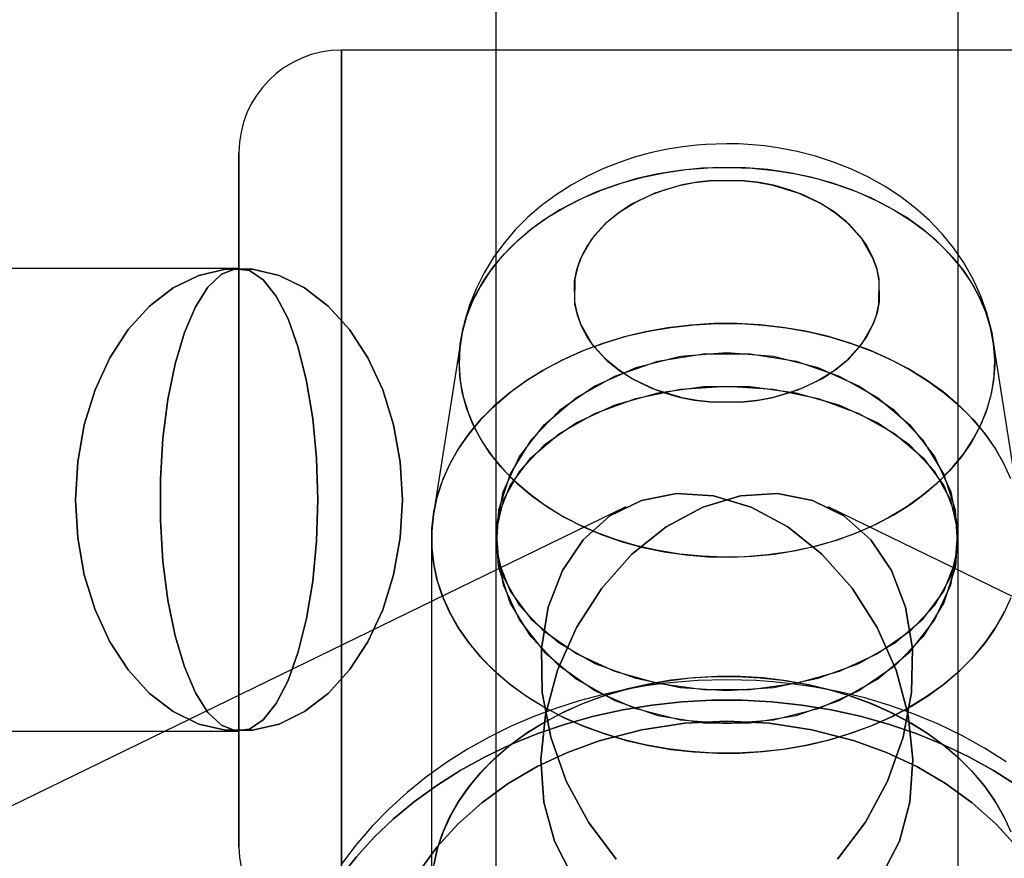
# Model space of a CAD drawing. Extents: x -15285 to 16658, y -3074 to 3470.
# Drawn here: x -4164 to -4125, y -34 to -2 of the extents above; entities that cross this region are included whole.
import ezdxf

# ---------------------------------------------------------------- set-up
doc = ezdxf.new("R2010")
doc.units = 0

msp = doc.modelspace()

# ---------------------------------------------------------------- linework, layer by layer
at = {"color": 7, "linetype": 'Continuous'}
for p, q in [((-4145.188, 870.739), (-4145.188, -21.761)), ((-4145.188, 870.739), (-4145.188, -21.761)), ((-4127.188, -21.761), (-4127.188, 870.739)), ((-4127.188, -21.761), (-4127.188, 870.739)), ((-4121.188, -2.761), (-4151.188, -2.761)), ((-4121.188, -2.761), (-4151.188, -2.761)), ((-4151.188, -2.763), (-4151.188, -37.759)), ((-4151.188, -2.763), (-4151.188, -37.759)), ((-4151.188, -37.761), (-4151.188, -2.769)), ((-4151.188, -37.761), (-4151.188, -2.769)), ((-4155.188, -33.761), (-4155.188, -6.761)), ((-4155.188, -6.761), (-4155.188, -33.761)), ((-4155.188, -33.761), (-4155.188, -6.761)), ((-4155.188, -6.761), (-4155.188, -33.761)), ((-4155.188, -11.261), (-4403.214, -11.261)), ((-4155.188, -11.261), (-4403.214, -11.261)), ((-4155.188, -11.261), (-4313.188, -11.261)), ((-4155.188, -11.261), (-4313.188, -11.261)), ((-4146.552, -14.05), (-4147.614, -20.812)), ((-4146.552, -14.05), (-4147.614, -20.812)), ((-4124.762, -20.812), (-4125.825, -14.05)), ((-4124.762, -20.812), (-4125.825, -14.05)), ((-4140.126, -20.534), (-4776.522, -330.168)), ((-4140.126, -20.534), (-4776.522, -330.168)), ((-3495.854, -330.168), (-4132.251, -20.534)), ((-3495.854, -330.168), (-4132.251, -20.534)), ((-4147.688, -21.761), (-4147.688, -35.492)), ((-4147.688, -21.761), (-4147.688, -35.492)), ((-4145.188, -21.761), (-4145.188, -479.261)), ((-4145.188, -21.761), (-4145.188, -479.261)), ((-4127.188, -479.261), (-4127.188, -21.761)), ((-4127.188, -479.261), (-4127.188, -21.761)), ((-4403.214, -29.261), (-4155.188, -29.261)), ((-4403.214, -29.261), (-4155.188, -29.261)), ((-4313.188, -29.261), (-4155.188, -29.261)), ((-4313.188, -29.261), (-4155.188, -29.261))]:
    msp.add_line(p, q, dxfattribs=at)
for points in [[(-4136.188, -6.408), (-4137.016, -6.435), (-4137.356, -6.462), (-4137.918, -6.527), (-4138.497, -6.621), (-4139.111, -6.752), (-4139.742, -6.922), (-4140.379, -7.133), (-4141.015, -7.385), (-4141.641, -7.679), (-4142.252, -8.015), (-4142.841, -8.392), (-4143.404, -8.81), (-4143.934, -9.266), (-4144.427, -9.759), (-4144.879, -10.286), (-4145.286, -10.845), (-4145.645, -11.433), (-4145.953, -12.047), (-4146.207, -12.683), (-4146.405, -13.338), (-4146.545, -14.008), (-4146.552, -14.051)], [(-4136.188, -6.408), (-4137.016, -6.435), (-4137.356, -6.462), (-4137.918, -6.527), (-4138.497, -6.621), (-4139.111, -6.752), (-4139.742, -6.922), (-4140.379, -7.133), (-4141.015, -7.385), (-4141.641, -7.679), (-4142.252, -8.015), (-4142.841, -8.392), (-4143.404, -8.81), (-4143.934, -9.266), (-4144.427, -9.759), (-4144.879, -10.286), (-4145.286, -10.845), (-4145.645, -11.433), (-4145.953, -12.047), (-4146.207, -12.683), (-4146.405, -13.338), (-4146.545, -14.008), (-4146.55, -14.043)], [(-4125.826, -14.044), (-4125.886, -13.71), (-4126.059, -13.021), (-4126.298, -12.34), (-4126.604, -11.671), (-4126.977, -11.019), (-4127.369, -10.452), (-4127.811, -9.911), (-4128.301, -9.4), (-4128.836, -8.921), (-4129.412, -8.478), (-4130.026, -8.074), (-4130.672, -7.711), (-4131.345, -7.392), (-4132.039, -7.118), (-4132.745, -6.89), (-4133.453, -6.709), (-4134.135, -6.576), (-4134.731, -6.492), (-4135.193, -6.447), (-4135.728, -6.417), (-4136.188, -6.408)], [(-4125.826, -14.041), (-4125.886, -13.71), (-4126.059, -13.021), (-4126.298, -12.34), (-4126.604, -11.671), (-4126.977, -11.019), (-4127.369, -10.452), (-4127.811, -9.911), (-4128.301, -9.4), (-4128.836, -8.921), (-4129.412, -8.478), (-4130.026, -8.074), (-4130.672, -7.711), (-4131.345, -7.392), (-4132.039, -7.118), (-4132.745, -6.89), (-4133.453, -6.709), (-4134.135, -6.576), (-4134.731, -6.492), (-4135.193, -6.447), (-4135.728, -6.417), (-4136.188, -6.408)], [(-4125.138, -24.076), (-4125.421, -24.699), (-4125.772, -25.305), (-4126.186, -25.888), (-4126.662, -26.446), (-4127.197, -26.975), (-4127.787, -27.472), (-4128.429, -27.933), (-4129.119, -28.357), (-4129.853, -28.74), (-4130.625, -29.08), (-4131.432, -29.374), (-4132.268, -29.622), (-4133.129, -29.822), (-4134.008, -29.971), (-4134.901, -30.07), (-4135.801, -30.118), (-4136.704, -30.115), (-4137.604, -30.059), (-4138.495, -29.953), (-4139.372, -29.796), (-4140.229, -29.59), (-4141.061, -29.335), (-4141.863, -29.034), (-4142.631, -28.688), (-4143.358, -28.299), (-4144.042, -27.87), (-4144.677, -27.403), (-4145.259, -26.901), (-4145.786, -26.368), (-4146.253, -25.806), (-4146.659, -25.219), (-4146.999, -24.611), (-4147.274, -23.986), (-4147.48, -23.347), (-4147.616, -22.697), (-4147.682, -22.043), (-4147.677, -21.386), (-4147.601, -20.732), (-4147.454, -20.084), (-4147.239, -19.446), (-4146.955, -18.823), (-4146.605, -18.218), (-4146.19, -17.635), (-4145.714, -17.077), (-4145.179, -16.548), (-4144.589, -16.051), (-4143.947, -15.589), (-4143.257, -15.166), (-4142.523, -14.783), (-4141.751, -14.443), (-4140.944, -14.148), (-4140.108, -13.9), (-4139.248, -13.701), (-4138.368, -13.551), (-4137.476, -13.452), (-4136.575, -13.404), (-4135.672, -13.408), (-4134.772, -13.463), (-4133.881, -13.569), (-4133.005, -13.726), (-4132.147, -13.933), (-4131.315, -14.187), (-4130.513, -14.489), (-4129.746, -14.835), (-4129.018, -15.224), (-4128.335, -15.653), (-4127.7, -16.12), (-4127.117, -16.621), (-4126.591, -17.155), (-4126.123, -17.717), (-4125.718, -18.303), (-4125.377, -18.911)], [(-4125.138, -19.446), (-4125.421, -18.823), (-4125.772, -18.218), (-4126.186, -17.635), (-4126.662, -17.077), (-4127.197, -16.548), (-4127.787, -16.051), (-4128.429, -15.589), (-4129.119, -15.166), (-4129.853, -14.783), (-4130.625, -14.443), (-4131.432, -14.148), (-4132.268, -13.9), (-4133.129, -13.701), (-4134.008, -13.551), (-4134.901, -13.452), (-4135.801, -13.404), (-4136.704, -13.408), (-4137.604, -13.463), (-4138.495, -13.569), (-4139.372, -13.726), (-4140.229, -13.933), (-4141.061, -14.187), (-4141.863, -14.489), (-4142.631, -14.835), (-4143.358, -15.224), (-4144.042, -15.653), (-4144.677, -16.12), (-4145.259, -16.621), (-4145.786, -17.155), (-4146.253, -17.717), (-4146.659, -18.303), (-4146.999, -18.911), (-4147.274, -19.537), (-4147.48, -20.176), (-4147.616, -20.825), (-4147.682, -21.48), (-4147.677, -22.136), (-4147.601, -22.791), (-4147.454, -23.439), (-4147.239, -24.076), (-4146.955, -24.699), (-4146.605, -25.305), (-4146.19, -25.888), (-4145.714, -26.446), (-4145.179, -26.975), (-4144.589, -27.472), (-4143.947, -27.933), (-4143.257, -28.357), (-4142.523, -28.74), (-4141.751, -29.08), (-4140.944, -29.374), (-4140.108, -29.622), (-4139.248, -29.822), (-4138.368, -29.971), (-4137.476, -30.07), (-4136.575, -30.118), (-4135.672, -30.115), (-4134.772, -30.059), (-4133.881, -29.953), (-4133.005, -29.796), (-4132.147, -29.59), (-4131.315, -29.335), (-4130.513, -29.034), (-4129.746, -28.688), (-4129.018, -28.299), (-4128.335, -27.87), (-4127.7, -27.403), (-4127.117, -26.901), (-4126.591, -26.368), (-4126.123, -25.806), (-4125.718, -25.219), (-4125.377, -24.611)], [(-4125.138, -24.076), (-4125.421, -24.699), (-4125.772, -25.305), (-4126.186, -25.888), (-4126.662, -26.446), (-4127.197, -26.975), (-4127.787, -27.472), (-4128.429, -27.933), (-4129.119, -28.357), (-4129.853, -28.74), (-4130.625, -29.08), (-4131.432, -29.374), (-4132.268, -29.622), (-4133.129, -29.822), (-4134.008, -29.971), (-4134.901, -30.07), (-4135.801, -30.118), (-4136.704, -30.115), (-4137.604, -30.059), (-4138.495, -29.953), (-4139.372, -29.796), (-4140.229, -29.59), (-4141.061, -29.335), (-4141.863, -29.034), (-4142.631, -28.688), (-4143.358, -28.299), (-4144.042, -27.87), (-4144.677, -27.403), (-4145.259, -26.901), (-4145.786, -26.368), (-4146.253, -25.806), (-4146.659, -25.219), (-4146.999, -24.611), (-4147.274, -23.986), (-4147.48, -23.347), (-4147.616, -22.697), (-4147.682, -22.043), (-4147.677, -21.386), (-4147.601, -20.732), (-4147.454, -20.084), (-4147.239, -19.446), (-4146.955, -18.823), (-4146.605, -18.218), (-4146.19, -17.635), (-4145.714, -17.077), (-4145.179, -16.548), (-4144.589, -16.051), (-4143.947, -15.589), (-4143.257, -15.166), (-4142.523, -14.783), (-4141.751, -14.443), (-4140.944, -14.148), (-4140.108, -13.9), (-4139.248, -13.701), (-4138.368, -13.551), (-4137.476, -13.452), (-4136.575, -13.404), (-4135.672, -13.408), (-4134.772, -13.463), (-4133.881, -13.569), (-4133.005, -13.726), (-4132.147, -13.933), (-4131.315, -14.187), (-4130.513, -14.489), (-4129.746, -14.835), (-4129.018, -15.224), (-4128.335, -15.653), (-4127.7, -16.12), (-4127.117, -16.621), (-4126.591, -17.155), (-4126.123, -17.717), (-4125.718, -18.303), (-4125.377, -18.911)], [(-4125.138, -19.446), (-4125.421, -18.823), (-4125.772, -18.218), (-4126.186, -17.635), (-4126.662, -17.077), (-4127.197, -16.548), (-4127.787, -16.051), (-4128.429, -15.589), (-4129.119, -15.166), (-4129.853, -14.783), (-4130.625, -14.443), (-4131.432, -14.148), (-4132.268, -13.9), (-4133.129, -13.701), (-4134.008, -13.551), (-4134.901, -13.452), (-4135.801, -13.404), (-4136.704, -13.408), (-4137.604, -13.463), (-4138.495, -13.569), (-4139.372, -13.726), (-4140.229, -13.933), (-4141.061, -14.187), (-4141.863, -14.489), (-4142.631, -14.835), (-4143.358, -15.224), (-4144.042, -15.653), (-4144.677, -16.12), (-4145.259, -16.621), (-4145.786, -17.155), (-4146.253, -17.717), (-4146.659, -18.303), (-4146.999, -18.911), (-4147.274, -19.537), (-4147.48, -20.176), (-4147.616, -20.825), (-4147.682, -21.48), (-4147.677, -22.136), (-4147.601, -22.791), (-4147.454, -23.439), (-4147.239, -24.076), (-4146.955, -24.699), (-4146.605, -25.305), (-4146.19, -25.888), (-4145.714, -26.446), (-4145.179, -26.975), (-4144.589, -27.472), (-4143.947, -27.933), (-4143.257, -28.357), (-4142.523, -28.74), (-4141.751, -29.08), (-4140.944, -29.374), (-4140.108, -29.622), (-4139.248, -29.822), (-4138.368, -29.971), (-4137.476, -30.07), (-4136.575, -30.118), (-4135.672, -30.115), (-4134.772, -30.059), (-4133.881, -29.953), (-4133.005, -29.796), (-4132.147, -29.59), (-4131.315, -29.335), (-4130.513, -29.034), (-4129.746, -28.688), (-4129.018, -28.299), (-4128.335, -27.87), (-4127.7, -27.403), (-4127.117, -26.901), (-4126.591, -26.368), (-4126.123, -25.806), (-4125.718, -25.219), (-4125.377, -24.611)], [(-4131.881, -34.239), (-4130.797, -32.808), (-4129.934, -31.206), (-4129.327, -29.498), (-4129, -27.755), (-4128.969, -26.047), (-4129.232, -24.445), (-4129.781, -23.014), (-4130.591, -21.813), (-4131.631, -20.891), (-4132.858, -20.285), (-4134.221, -20.021), (-4135.664, -20.109), (-4137.129, -20.546), (-4138.555, -21.314), (-4139.885, -22.381), (-4141.063, -23.704), (-4142.041, -25.229), (-4142.78, -26.892), (-4143.249, -28.627), (-4143.429, -30.361), (-4143.312, -32.024), (-4142.904, -33.549), (-4142.221, -34.872)], [(-4142.221, -34.872), (-4142.904, -33.549), (-4143.312, -32.024), (-4143.429, -30.361), (-4143.249, -28.627), (-4142.78, -26.892), (-4142.041, -25.229), (-4141.063, -23.704), (-4139.885, -22.381), (-4138.555, -21.314), (-4137.129, -20.546), (-4135.664, -20.109), (-4134.221, -20.021), (-4132.858, -20.285), (-4131.631, -20.891), (-4130.591, -21.813), (-4129.781, -23.014), (-4129.232, -24.445), (-4128.969, -26.047), (-4129, -27.755), (-4129.327, -29.498), (-4129.934, -31.206), (-4130.797, -32.808), (-4131.881, -34.239)], [(-4131.881, -34.239), (-4130.797, -32.808), (-4129.934, -31.206), (-4129.327, -29.498), (-4129, -27.755), (-4128.969, -26.047), (-4129.232, -24.445), (-4129.781, -23.014), (-4130.591, -21.813), (-4131.631, -20.891), (-4132.858, -20.285), (-4134.221, -20.021), (-4135.664, -20.109), (-4137.129, -20.546), (-4138.555, -21.314), (-4139.885, -22.381), (-4141.063, -23.704), (-4142.041, -25.229), (-4142.78, -26.892), (-4143.249, -28.627), (-4143.429, -30.361), (-4143.312, -32.024), (-4142.904, -33.549), (-4142.221, -34.872)], [(-4142.221, -34.872), (-4142.904, -33.549), (-4143.312, -32.024), (-4143.429, -30.361), (-4143.249, -28.627), (-4142.78, -26.892), (-4142.041, -25.229), (-4141.063, -23.704), (-4139.885, -22.381), (-4138.555, -21.314), (-4137.129, -20.546), (-4135.664, -20.109), (-4134.221, -20.021), (-4132.858, -20.285), (-4131.631, -20.891), (-4130.591, -21.813), (-4129.781, -23.014), (-4129.232, -24.445), (-4128.969, -26.047), (-4129, -27.755), (-4129.327, -29.498), (-4129.934, -31.206), (-4130.797, -32.808), (-4131.881, -34.239)], [(-4140.496, -34.239), (-4141.58, -32.808), (-4142.443, -31.206), (-4143.05, -29.498), (-4143.376, -27.755), (-4143.408, -26.047), (-4143.144, -24.445), (-4142.596, -23.014), (-4141.785, -21.813), (-4140.745, -20.891), (-4139.518, -20.285), (-4138.156, -20.021), (-4136.712, -20.109), (-4135.247, -20.546), (-4133.821, -21.314), (-4132.492, -22.381), (-4131.314, -23.704), (-4130.335, -25.229), (-4129.596, -26.892), (-4129.127, -28.627), (-4128.947, -30.361), (-4129.064, -32.024), (-4129.472, -33.549), (-4130.155, -34.872)], [(-4130.155, -34.872), (-4129.472, -33.549), (-4129.064, -32.024), (-4128.947, -30.361), (-4129.127, -28.627), (-4129.596, -26.892), (-4130.335, -25.229), (-4131.314, -23.704), (-4132.492, -22.381), (-4133.821, -21.314), (-4135.247, -20.546), (-4136.712, -20.109), (-4138.156, -20.021), (-4139.518, -20.285), (-4140.745, -20.891), (-4141.785, -21.813), (-4142.596, -23.014), (-4143.144, -24.445), (-4143.408, -26.047), (-4143.376, -27.755), (-4143.05, -29.498), (-4142.443, -31.206), (-4141.58, -32.808), (-4140.496, -34.239)], [(-4140.496, -34.239), (-4141.58, -32.808), (-4142.443, -31.206), (-4143.05, -29.498), (-4143.376, -27.755), (-4143.408, -26.047), (-4143.144, -24.445), (-4142.596, -23.014), (-4141.785, -21.813), (-4140.745, -20.891), (-4139.518, -20.285), (-4138.156, -20.021), (-4136.712, -20.109), (-4135.247, -20.546), (-4133.821, -21.314), (-4132.492, -22.381), (-4131.314, -23.704), (-4130.335, -25.229), (-4129.596, -26.892), (-4129.127, -28.627), (-4128.947, -30.361), (-4129.064, -32.024), (-4129.472, -33.549), (-4130.155, -34.872)], [(-4130.155, -34.872), (-4129.472, -33.549), (-4129.064, -32.024), (-4128.947, -30.361), (-4129.127, -28.627), (-4129.596, -26.892), (-4130.335, -25.229), (-4131.314, -23.704), (-4132.492, -22.381), (-4133.821, -21.314), (-4135.247, -20.546), (-4136.712, -20.109), (-4138.156, -20.021), (-4139.518, -20.285), (-4140.745, -20.891), (-4141.785, -21.813), (-4142.596, -23.014), (-4143.144, -24.445), (-4143.408, -26.047), (-4143.376, -27.755), (-4143.05, -29.498), (-4142.443, -31.206), (-4141.58, -32.808), (-4140.496, -34.239)], [(-4147.616, -34.556), (-4147.48, -33.906), (-4147.274, -33.267), (-4146.999, -32.642), (-4146.659, -32.034), (-4146.253, -31.447), (-4145.786, -30.885), (-4145.259, -30.352), (-4144.677, -29.85), (-4144.042, -29.383), (-4143.358, -28.954), (-4142.631, -28.565), (-4141.863, -28.219), (-4141.061, -27.918), (-4140.229, -27.663), (-4139.372, -27.457), (-4138.495, -27.3), (-4137.604, -27.194), (-4136.704, -27.138), (-4135.801, -27.135), (-4134.901, -27.183), (-4134.008, -27.282), (-4133.129, -27.431), (-4132.268, -27.631), (-4131.432, -27.879), (-4130.625, -28.173), (-4129.853, -28.513), (-4129.119, -28.896), (-4128.429, -29.32), (-4127.787, -29.781), (-4127.197, -30.278), (-4126.662, -30.807), (-4126.186, -31.365), (-4125.772, -31.948), (-4125.421, -32.554), (-4125.138, -33.177)], [(-4147.616, -34.556), (-4147.48, -33.906), (-4147.274, -33.267), (-4146.999, -32.642), (-4146.659, -32.034), (-4146.253, -31.447), (-4145.786, -30.885), (-4145.259, -30.352), (-4144.677, -29.85), (-4144.042, -29.383), (-4143.358, -28.954), (-4142.631, -28.565), (-4141.863, -28.219), (-4141.061, -27.918), (-4140.229, -27.663), (-4139.372, -27.457), (-4138.495, -27.3), (-4137.604, -27.194), (-4136.704, -27.138), (-4135.801, -27.135), (-4134.901, -27.183), (-4134.008, -27.282), (-4133.129, -27.431), (-4132.268, -27.631), (-4131.432, -27.879), (-4130.625, -28.173), (-4129.853, -28.513), (-4129.119, -28.896), (-4128.429, -29.32), (-4127.787, -29.781), (-4127.197, -30.278), (-4126.662, -30.807), (-4126.186, -31.365), (-4125.772, -31.948), (-4125.421, -32.554), (-4125.138, -33.177)], [(-4125.377, -32.642), (-4125.718, -32.034), (-4126.123, -31.447), (-4126.591, -30.885), (-4127.117, -30.352), (-4127.7, -29.85), (-4128.335, -29.383), (-4129.018, -28.954), (-4129.746, -28.565), (-4130.513, -28.219), (-4131.315, -27.918), (-4132.147, -27.663), (-4133.005, -27.457), (-4133.881, -27.3), (-4134.772, -27.194), (-4135.672, -27.138), (-4136.575, -27.135), (-4137.476, -27.183), (-4138.368, -27.282), (-4139.248, -27.431), (-4140.108, -27.631), (-4140.944, -27.879), (-4141.751, -28.173), (-4142.523, -28.513), (-4143.257, -28.896), (-4143.947, -29.32), (-4144.589, -29.781), (-4145.179, -30.278), (-4145.714, -30.807), (-4146.19, -31.365), (-4146.605, -31.948), (-4146.955, -32.554), (-4147.239, -33.177), (-4147.454, -33.814), (-4147.601, -34.462)], [(-4125.377, -32.642), (-4125.718, -32.034), (-4126.123, -31.447), (-4126.591, -30.885), (-4127.117, -30.352), (-4127.7, -29.85), (-4128.335, -29.383), (-4129.018, -28.954), (-4129.746, -28.565), (-4130.513, -28.219), (-4131.315, -27.918), (-4132.147, -27.663), (-4133.005, -27.457), (-4133.881, -27.3), (-4134.772, -27.194), (-4135.672, -27.138), (-4136.575, -27.135), (-4137.476, -27.183), (-4138.368, -27.282), (-4139.248, -27.431), (-4140.108, -27.631), (-4140.944, -27.879), (-4141.751, -28.173), (-4142.523, -28.513), (-4143.257, -28.896), (-4143.947, -29.32), (-4144.589, -29.781), (-4145.179, -30.278), (-4145.714, -30.807), (-4146.19, -31.365), (-4146.605, -31.948), (-4146.955, -32.554), (-4147.239, -33.177), (-4147.454, -33.814), (-4147.601, -34.462)], [(-4136.188, -27.264), (-4137.322, -27.295), (-4137.785, -27.325), (-4138.551, -27.399), (-4139.341, -27.505), (-4140.183, -27.652), (-4141.052, -27.844), (-4141.936, -28.08), (-4142.826, -28.364), (-4143.712, -28.694), (-4144.59, -29.072), (-4145.451, -29.497), (-4146.292, -29.968), (-4147.106, -30.484), (-4147.889, -31.045), (-4148.638, -31.649), (-4149.347, -32.293), (-4150.013, -32.977), (-4150.634, -33.698), (-4151.204, -34.453)], [(-4136.188, -27.264), (-4137.322, -27.295), (-4137.785, -27.325), (-4138.551, -27.399), (-4139.341, -27.505), (-4140.183, -27.652), (-4141.052, -27.844), (-4141.936, -28.08), (-4142.826, -28.364), (-4143.712, -28.694), (-4144.59, -29.072), (-4145.451, -29.497), (-4146.292, -29.968), (-4147.106, -30.484), (-4147.889, -31.045), (-4148.638, -31.649), (-4149.347, -32.293), (-4150.013, -32.977), (-4150.634, -33.698), (-4151.204, -34.453)], [(-4125.317, -30.453), (-4126.163, -29.921), (-4127.044, -29.435), (-4127.956, -28.995), (-4128.893, -28.604), (-4129.852, -28.263), (-4130.825, -27.972), (-4131.803, -27.733), (-4132.769, -27.548), (-4133.675, -27.416), (-4134.407, -27.34), (-4135.053, -27.295), (-4136.188, -27.264)], [(-4125.317, -30.453), (-4126.163, -29.921), (-4127.044, -29.435), (-4127.956, -28.995), (-4128.893, -28.604), (-4129.852, -28.263), (-4130.825, -27.972), (-4131.803, -27.733), (-4132.769, -27.548), (-4133.675, -27.416), (-4134.407, -27.34), (-4135.053, -27.295), (-4136.188, -27.264)], [(-4151.245, -34.941), (-4150.616, -34.15), (-4149.922, -33.394), (-4149.167, -32.677), (-4148.354, -32.003), (-4147.487, -31.373), (-4146.569, -30.792), (-4145.605, -30.261), (-4144.598, -29.782), (-4143.554, -29.359), (-4142.478, -28.993), (-4141.373, -28.685), (-4140.245, -28.437), (-4139.099, -28.25), (-4137.94, -28.125), (-4136.773, -28.062), (-4135.603, -28.062), (-4134.436, -28.125), (-4133.277, -28.25), (-4132.131, -28.437), (-4131.003, -28.685), (-4129.899, -28.993), (-4128.822, -29.359), (-4127.778, -29.782), (-4126.772, -30.261), (-4125.807, -30.792), (-4124.89, -31.373)], [(-4124.89, -31.373), (-4125.807, -30.792), (-4126.772, -30.261), (-4127.778, -29.782), (-4128.822, -29.359), (-4129.899, -28.993), (-4131.003, -28.685), (-4132.131, -28.437), (-4133.277, -28.25), (-4134.436, -28.125), (-4135.603, -28.062), (-4136.773, -28.062), (-4137.94, -28.125), (-4139.099, -28.25), (-4140.245, -28.437), (-4141.373, -28.685), (-4142.478, -28.993), (-4143.554, -29.359), (-4144.598, -29.782), (-4145.605, -30.261), (-4146.569, -30.792), (-4147.487, -31.373), (-4148.354, -32.003), (-4149.167, -32.677), (-4149.922, -33.394), (-4150.616, -34.15), (-4151.245, -34.941)], [(-4151.245, -34.941), (-4150.616, -34.15), (-4149.922, -33.394), (-4149.167, -32.677), (-4148.354, -32.003), (-4147.487, -31.373), (-4146.569, -30.792), (-4145.605, -30.261), (-4144.598, -29.782), (-4143.554, -29.359), (-4142.478, -28.993), (-4141.373, -28.685), (-4140.245, -28.437), (-4139.099, -28.25), (-4137.94, -28.125), (-4136.773, -28.062), (-4135.603, -28.062), (-4134.436, -28.125), (-4133.277, -28.25), (-4132.131, -28.437), (-4131.003, -28.685), (-4129.899, -28.993), (-4128.822, -29.359), (-4127.778, -29.782), (-4126.772, -30.261), (-4125.807, -30.792), (-4124.89, -31.373)], [(-4124.89, -31.373), (-4125.807, -30.792), (-4126.772, -30.261), (-4127.778, -29.782), (-4128.822, -29.359), (-4129.899, -28.993), (-4131.003, -28.685), (-4132.131, -28.437), (-4133.277, -28.25), (-4134.436, -28.125), (-4135.603, -28.062), (-4136.773, -28.062), (-4137.94, -28.125), (-4139.099, -28.25), (-4140.245, -28.437), (-4141.373, -28.685), (-4142.478, -28.993), (-4143.554, -29.359), (-4144.598, -29.782), (-4145.605, -30.261), (-4146.569, -30.792), (-4147.487, -31.373), (-4148.354, -32.003), (-4149.167, -32.677), (-4149.922, -33.394), (-4150.616, -34.15), (-4151.245, -34.941)], [(-4148.175, -34.726), (-4147.488, -33.782), (-4146.667, -32.879), (-4145.734, -32.05), (-4144.7, -31.301), (-4143.575, -30.643), (-4142.398, -30.091), (-4141.157, -29.638), (-4139.498, -29.207), (-4137.83, -28.957), (-4136.188, -28.877), (-4134.546, -28.957), (-4132.878, -29.208), (-4131.219, -29.638), (-4129.978, -30.091), (-4128.801, -30.643), (-4127.676, -31.302), (-4126.642, -32.05), (-4125.709, -32.88), (-4124.889, -33.782)], [(-4124.889, -33.782), (-4125.71, -32.879), (-4126.642, -32.05), (-4127.676, -31.301), (-4128.801, -30.643), (-4129.978, -30.091), (-4131.219, -29.638), (-4132.879, -29.207), (-4134.546, -28.957), (-4136.188, -28.877), (-4137.831, -28.957), (-4139.498, -29.208), (-4141.157, -29.638), (-4142.398, -30.091), (-4143.575, -30.643), (-4144.7, -31.302), (-4145.734, -32.05), (-4146.667, -32.88), (-4147.488, -33.782), (-4148.175, -34.727)], [(-4148.175, -34.726), (-4147.488, -33.782), (-4146.667, -32.879), (-4145.734, -32.05), (-4144.7, -31.301), (-4143.575, -30.643), (-4142.398, -30.091), (-4141.157, -29.638), (-4139.498, -29.207), (-4137.83, -28.957), (-4136.188, -28.877), (-4134.546, -28.957), (-4132.878, -29.208), (-4131.219, -29.638), (-4129.978, -30.091), (-4128.801, -30.643), (-4127.676, -31.302), (-4126.642, -32.05), (-4125.709, -32.88), (-4124.889, -33.782)], [(-4124.889, -33.782), (-4125.71, -32.879), (-4126.642, -32.05), (-4127.676, -31.301), (-4128.801, -30.643), (-4129.978, -30.091), (-4131.219, -29.638), (-4132.879, -29.207), (-4134.546, -28.957), (-4136.188, -28.877), (-4137.831, -28.957), (-4139.498, -29.208), (-4141.157, -29.638), (-4142.398, -30.091), (-4143.575, -30.643), (-4144.7, -31.302), (-4145.734, -32.05), (-4146.667, -32.88), (-4147.488, -33.782), (-4148.175, -34.727)]]:
    msp.add_lwpolyline(points, dxfattribs=at)
for points in [[(-4128.033, -19.639), (-4128.598, -20.112), (-4129.215, -20.55), (-4129.879, -20.95), (-4130.587, -21.308), (-4131.332, -21.623), (-4132.111, -21.891), (-4132.918, -22.112), (-4133.747, -22.284), (-4134.593, -22.405), (-4135.45, -22.475), (-4136.311, -22.494), (-4137.172, -22.461), (-4138.026, -22.376), (-4138.868, -22.24), (-4139.691, -22.054), (-4140.491, -21.819), (-4141.261, -21.537), (-4141.996, -21.21), (-4142.692, -20.84), (-4143.343, -20.429), (-4143.945, -19.981), (-4144.495, -19.498), (-4144.987, -18.983), (-4145.42, -18.441), (-4145.789, -17.875), (-4146.093, -17.288), (-4146.329, -16.685), (-4146.496, -16.07), (-4146.593, -15.447), (-4146.618, -14.821), (-4146.572, -14.195), (-4146.456, -13.574), (-4146.269, -12.962), (-4146.013, -12.363), (-4145.69, -11.782), (-4145.302, -11.222), (-4144.852, -10.687), (-4144.343, -10.181), (-4143.778, -9.708), (-4143.162, -9.27), (-4142.497, -8.87), (-4141.79, -8.512), (-4141.044, -8.198), (-4140.265, -7.929), (-4139.458, -7.708), (-4138.629, -7.536), (-4137.783, -7.415), (-4136.927, -7.345), (-4136.065, -7.326), (-4135.204, -7.36), (-4134.35, -7.445), (-4133.508, -7.58), (-4132.685, -7.766), (-4131.886, -8.001), (-4131.116, -8.283), (-4130.38, -8.61), (-4129.685, -8.981), (-4129.033, -9.391), (-4128.431, -9.84), (-4127.882, -10.323), (-4127.389, -10.837), (-4126.957, -11.379), (-4126.587, -11.946), (-4126.283, -12.532), (-4126.047, -13.135), (-4125.88, -13.75), (-4125.784, -14.373), (-4125.758, -15), (-4125.804, -15.626), (-4125.921, -16.247), (-4126.107, -16.859), (-4126.363, -17.457), (-4126.686, -18.039), (-4127.074, -18.598), (-4127.524, -19.133)], [(-4144.343, -19.639), (-4143.778, -20.112), (-4143.162, -20.55), (-4142.497, -20.95), (-4141.79, -21.308), (-4141.044, -21.623), (-4140.265, -21.891), (-4139.458, -22.112), (-4138.629, -22.284), (-4137.783, -22.405), (-4136.927, -22.475), (-4136.065, -22.494), (-4135.204, -22.461), (-4134.35, -22.376), (-4133.508, -22.24), (-4132.685, -22.054), (-4131.886, -21.819), (-4131.116, -21.537), (-4130.38, -21.21), (-4129.685, -20.84), (-4129.033, -20.429), (-4128.431, -19.981), (-4127.882, -19.498), (-4127.389, -18.983), (-4126.957, -18.441), (-4126.587, -17.875), (-4126.283, -17.288), (-4126.047, -16.685), (-4125.88, -16.07), (-4125.784, -15.447), (-4125.758, -14.821), (-4125.804, -14.195), (-4125.921, -13.574), (-4126.107, -12.962), (-4126.363, -12.363), (-4126.686, -11.782), (-4127.074, -11.222), (-4127.524, -10.687), (-4128.033, -10.181), (-4128.598, -9.708), (-4129.215, -9.27), (-4129.879, -8.87), (-4130.587, -8.512), (-4131.332, -8.198), (-4132.111, -7.929), (-4132.918, -7.708), (-4133.747, -7.536), (-4134.593, -7.415), (-4135.45, -7.345), (-4136.311, -7.326), (-4137.172, -7.36), (-4138.026, -7.445), (-4138.868, -7.58), (-4139.691, -7.766), (-4140.491, -8.001), (-4141.261, -8.283), (-4141.996, -8.61), (-4142.692, -8.981), (-4143.343, -9.391), (-4143.945, -9.84), (-4144.495, -10.323), (-4144.987, -10.837), (-4145.42, -11.379), (-4145.789, -11.946), (-4146.093, -12.532), (-4146.329, -13.135), (-4146.496, -13.75), (-4146.593, -14.373), (-4146.618, -15), (-4146.572, -15.626), (-4146.456, -16.247), (-4146.269, -16.859), (-4146.013, -17.457), (-4145.69, -18.039), (-4145.302, -18.598), (-4144.852, -19.133)], [(-4128.033, -19.639), (-4128.598, -20.112), (-4129.215, -20.55), (-4129.879, -20.95), (-4130.587, -21.308), (-4131.332, -21.623), (-4132.111, -21.891), (-4132.918, -22.112), (-4133.747, -22.284), (-4134.593, -22.405), (-4135.45, -22.475), (-4136.311, -22.494), (-4137.172, -22.461), (-4138.026, -22.376), (-4138.868, -22.24), (-4139.691, -22.054), (-4140.491, -21.819), (-4141.261, -21.537), (-4141.996, -21.21), (-4142.692, -20.84), (-4143.343, -20.429), (-4143.945, -19.981), (-4144.495, -19.498), (-4144.987, -18.983), (-4145.42, -18.441), (-4145.789, -17.875), (-4146.093, -17.288), (-4146.329, -16.685), (-4146.496, -16.07), (-4146.593, -15.447), (-4146.618, -14.821), (-4146.572, -14.195), (-4146.456, -13.574), (-4146.269, -12.962), (-4146.013, -12.363), (-4145.69, -11.782), (-4145.302, -11.222), (-4144.852, -10.687), (-4144.343, -10.181), (-4143.778, -9.708), (-4143.162, -9.27), (-4142.497, -8.87), (-4141.79, -8.512), (-4141.044, -8.198), (-4140.265, -7.929), (-4139.458, -7.708), (-4138.629, -7.536), (-4137.783, -7.415), (-4136.927, -7.345), (-4136.065, -7.326), (-4135.204, -7.36), (-4134.35, -7.445), (-4133.508, -7.58), (-4132.685, -7.766), (-4131.886, -8.001), (-4131.116, -8.283), (-4130.38, -8.61), (-4129.685, -8.981), (-4129.033, -9.391), (-4128.431, -9.84), (-4127.882, -10.323), (-4127.389, -10.837), (-4126.957, -11.379), (-4126.587, -11.946), (-4126.283, -12.532), (-4126.047, -13.135), (-4125.88, -13.75), (-4125.784, -14.373), (-4125.758, -15), (-4125.804, -15.626), (-4125.921, -16.247), (-4126.107, -16.859), (-4126.363, -17.457), (-4126.686, -18.039), (-4127.074, -18.598), (-4127.524, -19.133)], [(-4144.343, -19.639), (-4143.778, -20.112), (-4143.162, -20.55), (-4142.497, -20.95), (-4141.79, -21.308), (-4141.044, -21.623), (-4140.265, -21.891), (-4139.458, -22.112), (-4138.629, -22.284), (-4137.783, -22.405), (-4136.927, -22.475), (-4136.065, -22.494), (-4135.204, -22.461), (-4134.35, -22.376), (-4133.508, -22.24), (-4132.685, -22.054), (-4131.886, -21.819), (-4131.116, -21.537), (-4130.38, -21.21), (-4129.685, -20.84), (-4129.033, -20.429), (-4128.431, -19.981), (-4127.882, -19.498), (-4127.389, -18.983), (-4126.957, -18.441), (-4126.587, -17.875), (-4126.283, -17.288), (-4126.047, -16.685), (-4125.88, -16.07), (-4125.784, -15.447), (-4125.758, -14.821), (-4125.804, -14.195), (-4125.921, -13.574), (-4126.107, -12.962), (-4126.363, -12.363), (-4126.686, -11.782), (-4127.074, -11.222), (-4127.524, -10.687), (-4128.033, -10.181), (-4128.598, -9.708), (-4129.215, -9.27), (-4129.879, -8.87), (-4130.587, -8.512), (-4131.332, -8.198), (-4132.111, -7.929), (-4132.918, -7.708), (-4133.747, -7.536), (-4134.593, -7.415), (-4135.45, -7.345), (-4136.311, -7.326), (-4137.172, -7.36), (-4138.026, -7.445), (-4138.868, -7.58), (-4139.691, -7.766), (-4140.491, -8.001), (-4141.261, -8.283), (-4141.996, -8.61), (-4142.692, -8.981), (-4143.343, -9.391), (-4143.945, -9.84), (-4144.495, -10.323), (-4144.987, -10.837), (-4145.42, -11.379), (-4145.789, -11.946), (-4146.093, -12.532), (-4146.329, -13.135), (-4146.496, -13.75), (-4146.593, -14.373), (-4146.618, -15), (-4146.572, -15.626), (-4146.456, -16.247), (-4146.269, -16.859), (-4146.013, -17.457), (-4145.69, -18.039), (-4145.302, -18.598), (-4144.852, -19.133)], [(-4131.531, -14.85), (-4132.018, -15.242), (-4132.584, -15.598), (-4133.225, -15.907), (-4133.762, -16.105), (-4134.323, -16.263), (-4134.915, -16.381), (-4135.521, -16.454), (-4136.748, -16.462), (-4137.344, -16.399), (-4137.927, -16.292), (-4138.993, -15.971), (-4139.902, -15.536), (-4140.441, -15.182), (-4140.93, -14.771), (-4141.355, -14.304), (-4141.628, -13.914), (-4141.845, -13.506), (-4142.007, -13.075), (-4142.107, -12.635), (-4142.118, -11.743), (-4142.031, -11.31), (-4141.885, -10.886), (-4141.443, -10.111), (-4140.845, -9.45), (-4140.359, -9.058), (-4139.792, -8.702), (-4139.151, -8.393), (-4138.615, -8.195), (-4138.054, -8.037), (-4137.461, -7.919), (-4136.855, -7.846), (-4135.628, -7.838), (-4135.033, -7.901), (-4134.449, -8.008), (-4133.384, -8.329), (-4132.474, -8.764), (-4131.935, -9.118), (-4131.446, -9.529), (-4131.021, -9.996), (-4130.748, -10.386), (-4130.531, -10.793), (-4130.369, -11.224), (-4130.269, -11.665), (-4130.258, -12.557), (-4130.345, -12.99), (-4130.491, -13.414), (-4130.933, -14.189)], [(-4140.845, -14.85), (-4140.359, -15.242), (-4139.792, -15.598), (-4139.151, -15.907), (-4138.615, -16.105), (-4138.054, -16.263), (-4137.461, -16.381), (-4136.855, -16.454), (-4135.628, -16.462), (-4135.033, -16.399), (-4134.449, -16.292), (-4133.384, -15.971), (-4132.474, -15.536), (-4131.935, -15.182), (-4131.446, -14.771), (-4131.021, -14.304), (-4130.748, -13.914), (-4130.531, -13.506), (-4130.369, -13.075), (-4130.269, -12.635), (-4130.258, -11.743), (-4130.345, -11.31), (-4130.491, -10.886), (-4130.933, -10.111), (-4131.531, -9.45), (-4132.018, -9.058), (-4132.584, -8.702), (-4133.225, -8.393), (-4133.762, -8.195), (-4134.323, -8.037), (-4134.915, -7.919), (-4135.521, -7.846), (-4136.748, -7.838), (-4137.344, -7.901), (-4137.927, -8.008), (-4138.993, -8.329), (-4139.902, -8.764), (-4140.441, -9.118), (-4140.93, -9.529), (-4141.355, -9.996), (-4141.628, -10.386), (-4141.845, -10.793), (-4142.007, -11.224), (-4142.107, -11.665), (-4142.118, -12.557), (-4142.031, -12.99), (-4141.885, -13.414), (-4141.443, -14.189)], [(-4131.531, -14.85), (-4132.018, -15.242), (-4132.584, -15.598), (-4133.225, -15.907), (-4133.762, -16.105), (-4134.323, -16.263), (-4134.915, -16.381), (-4135.521, -16.454), (-4136.748, -16.462), (-4137.344, -16.399), (-4137.927, -16.292), (-4138.993, -15.971), (-4139.902, -15.536), (-4140.441, -15.182), (-4140.93, -14.771), (-4141.355, -14.304), (-4141.628, -13.914), (-4141.845, -13.506), (-4142.007, -13.075), (-4142.107, -12.635), (-4142.118, -11.743), (-4142.031, -11.31), (-4141.885, -10.886), (-4141.443, -10.111), (-4140.845, -9.45), (-4140.359, -9.058), (-4139.792, -8.702), (-4139.151, -8.393), (-4138.615, -8.195), (-4138.054, -8.037), (-4137.461, -7.919), (-4136.855, -7.846), (-4135.628, -7.838), (-4135.033, -7.901), (-4134.449, -8.008), (-4133.384, -8.329), (-4132.474, -8.764), (-4131.935, -9.118), (-4131.446, -9.529), (-4131.021, -9.996), (-4130.748, -10.386), (-4130.531, -10.793), (-4130.369, -11.224), (-4130.269, -11.665), (-4130.258, -12.557), (-4130.345, -12.99), (-4130.491, -13.414), (-4130.933, -14.189)], [(-4140.845, -14.85), (-4140.359, -15.242), (-4139.792, -15.598), (-4139.151, -15.907), (-4138.615, -16.105), (-4138.054, -16.263), (-4137.461, -16.381), (-4136.855, -16.454), (-4135.628, -16.462), (-4135.033, -16.399), (-4134.449, -16.292), (-4133.384, -15.971), (-4132.474, -15.536), (-4131.935, -15.182), (-4131.446, -14.771), (-4131.021, -14.304), (-4130.748, -13.914), (-4130.531, -13.506), (-4130.369, -13.075), (-4130.269, -12.635), (-4130.258, -11.743), (-4130.345, -11.31), (-4130.491, -10.886), (-4130.933, -10.111), (-4131.531, -9.45), (-4132.018, -9.058), (-4132.584, -8.702), (-4133.225, -8.393), (-4133.762, -8.195), (-4134.323, -8.037), (-4134.915, -7.919), (-4135.521, -7.846), (-4136.748, -7.838), (-4137.344, -7.901), (-4137.927, -8.008), (-4138.993, -8.329), (-4139.902, -8.764), (-4140.441, -9.118), (-4140.93, -9.529), (-4141.355, -9.996), (-4141.628, -10.386), (-4141.845, -10.793), (-4142.007, -11.224), (-4142.107, -11.665), (-4142.118, -12.557), (-4142.031, -12.99), (-4141.885, -13.414), (-4141.443, -14.189)], [(-4161.552, -20.261), (-4161.465, -21.743), (-4161.207, -23.184), (-4160.785, -24.545), (-4160.21, -25.789), (-4159.498, -26.883), (-4158.669, -27.796), (-4157.745, -28.503), (-4156.75, -28.986), (-4155.714, -29.231), (-4154.663, -29.231), (-4153.626, -28.986), (-4152.632, -28.503), (-4151.707, -27.796), (-4150.878, -26.883), (-4150.166, -25.789), (-4149.591, -24.545), (-4149.169, -23.184), (-4148.911, -21.743), (-4148.824, -20.261), (-4148.911, -18.78), (-4149.169, -17.339), (-4149.591, -15.978), (-4150.166, -14.733), (-4150.878, -13.64), (-4151.707, -12.727), (-4152.632, -12.019), (-4153.626, -11.537), (-4154.663, -11.292), (-4155.714, -11.292), (-4156.75, -11.537), (-4157.745, -12.019), (-4158.669, -12.727), (-4159.498, -13.64), (-4160.21, -14.733), (-4160.785, -15.978), (-4161.207, -17.339), (-4161.465, -18.78)], [(-4161.552, -20.261), (-4161.465, -18.78), (-4161.207, -17.339), (-4160.785, -15.978), (-4160.21, -14.733), (-4159.498, -13.64), (-4158.669, -12.727), (-4157.745, -12.019), (-4156.75, -11.537), (-4155.714, -11.292), (-4154.663, -11.292), (-4153.626, -11.537), (-4152.632, -12.019), (-4151.707, -12.727), (-4150.878, -13.64), (-4150.166, -14.733), (-4149.591, -15.978), (-4149.169, -17.339), (-4148.911, -18.78), (-4148.824, -20.261), (-4148.911, -21.743), (-4149.169, -23.184), (-4149.591, -24.545), (-4150.166, -25.789), (-4150.878, -26.883), (-4151.707, -27.796), (-4152.632, -28.503), (-4153.626, -28.986), (-4154.663, -29.231), (-4155.714, -29.231), (-4156.75, -28.986), (-4157.745, -28.503), (-4158.669, -27.796), (-4159.498, -26.883), (-4160.21, -25.789), (-4160.785, -24.545), (-4161.207, -23.184), (-4161.465, -21.743)], [(-4161.552, -20.261), (-4161.465, -21.743), (-4161.207, -23.184), (-4160.785, -24.545), (-4160.21, -25.789), (-4159.498, -26.883), (-4158.669, -27.796), (-4157.745, -28.503), (-4156.75, -28.986), (-4155.714, -29.231), (-4154.663, -29.231), (-4153.626, -28.986), (-4152.632, -28.503), (-4151.707, -27.796), (-4150.878, -26.883), (-4150.166, -25.789), (-4149.591, -24.545), (-4149.169, -23.184), (-4148.911, -21.743), (-4148.824, -20.261), (-4148.911, -18.78), (-4149.169, -17.339), (-4149.591, -15.978), (-4150.166, -14.733), (-4150.878, -13.64), (-4151.707, -12.727), (-4152.632, -12.019), (-4153.626, -11.537), (-4154.663, -11.292), (-4155.714, -11.292), (-4156.75, -11.537), (-4157.745, -12.019), (-4158.669, -12.727), (-4159.498, -13.64), (-4160.21, -14.733), (-4160.785, -15.978), (-4161.207, -17.339), (-4161.465, -18.78)], [(-4161.552, -20.261), (-4161.465, -18.78), (-4161.207, -17.339), (-4160.785, -15.978), (-4160.21, -14.733), (-4159.498, -13.64), (-4158.669, -12.727), (-4157.745, -12.019), (-4156.75, -11.537), (-4155.714, -11.292), (-4154.663, -11.292), (-4153.626, -11.537), (-4152.632, -12.019), (-4151.707, -12.727), (-4150.878, -13.64), (-4150.166, -14.733), (-4149.591, -15.978), (-4149.169, -17.339), (-4148.911, -18.78), (-4148.824, -20.261), (-4148.911, -21.743), (-4149.169, -23.184), (-4149.591, -24.545), (-4150.166, -25.789), (-4150.878, -26.883), (-4151.707, -27.796), (-4152.632, -28.503), (-4153.626, -28.986), (-4154.663, -29.231), (-4155.714, -29.231), (-4156.75, -28.986), (-4157.745, -28.503), (-4158.669, -27.796), (-4159.498, -26.883), (-4160.21, -25.789), (-4160.785, -24.545), (-4161.207, -23.184), (-4161.465, -21.743)], [(-4152.117, -20.261), (-4152.167, -18.654), (-4152.313, -17.099), (-4152.552, -15.645), (-4152.876, -14.34), (-4153.274, -13.225), (-4153.733, -12.336), (-4154.239, -11.702), (-4154.776, -11.343), (-4155.326, -11.27), (-4155.871, -11.487), (-4156.395, -11.986), (-4156.88, -12.75), (-4157.31, -13.756), (-4157.672, -14.971), (-4157.955, -16.356), (-4158.148, -17.867), (-4158.246, -19.455), (-4158.246, -21.068), (-4158.148, -22.656), (-4157.955, -24.166), (-4157.672, -25.551), (-4157.31, -26.766), (-4156.88, -27.772), (-4156.395, -28.537), (-4155.871, -29.036), (-4155.326, -29.252), (-4154.776, -29.18), (-4154.239, -28.821), (-4153.733, -28.187), (-4153.274, -27.298), (-4152.876, -26.183), (-4152.552, -24.877), (-4152.313, -23.424), (-4152.167, -21.868)], [(-4152.117, -20.261), (-4152.167, -21.868), (-4152.313, -23.424), (-4152.552, -24.877), (-4152.876, -26.183), (-4153.274, -27.298), (-4153.733, -28.187), (-4154.239, -28.821), (-4154.776, -29.18), (-4155.326, -29.252), (-4155.871, -29.036), (-4156.395, -28.537), (-4156.88, -27.772), (-4157.31, -26.766), (-4157.672, -25.551), (-4157.955, -24.166), (-4158.148, -22.656), (-4158.246, -21.068), (-4158.246, -19.455), (-4158.148, -17.867), (-4157.955, -16.356), (-4157.672, -14.971), (-4157.31, -13.756), (-4156.88, -12.75), (-4156.395, -11.986), (-4155.871, -11.487), (-4155.326, -11.27), (-4154.776, -11.343), (-4154.239, -11.702), (-4153.733, -12.336), (-4153.274, -13.225), (-4152.876, -14.34), (-4152.552, -15.645), (-4152.313, -17.099), (-4152.167, -18.654)], [(-4152.117, -20.261), (-4152.167, -18.654), (-4152.313, -17.099), (-4152.552, -15.645), (-4152.876, -14.34), (-4153.274, -13.225), (-4153.733, -12.336), (-4154.239, -11.702), (-4154.776, -11.343), (-4155.326, -11.27), (-4155.871, -11.487), (-4156.395, -11.986), (-4156.88, -12.75), (-4157.31, -13.756), (-4157.672, -14.971), (-4157.955, -16.356), (-4158.148, -17.867), (-4158.246, -19.455), (-4158.246, -21.068), (-4158.148, -22.656), (-4157.955, -24.166), (-4157.672, -25.551), (-4157.31, -26.766), (-4156.88, -27.772), (-4156.395, -28.537), (-4155.871, -29.036), (-4155.326, -29.252), (-4154.776, -29.18), (-4154.239, -28.821), (-4153.733, -28.187), (-4153.274, -27.298), (-4152.876, -26.183), (-4152.552, -24.877), (-4152.313, -23.424), (-4152.167, -21.868)], [(-4152.117, -20.261), (-4152.167, -21.868), (-4152.313, -23.424), (-4152.552, -24.877), (-4152.876, -26.183), (-4153.274, -27.298), (-4153.733, -28.187), (-4154.239, -28.821), (-4154.776, -29.18), (-4155.326, -29.252), (-4155.871, -29.036), (-4156.395, -28.537), (-4156.88, -27.772), (-4157.31, -26.766), (-4157.672, -25.551), (-4157.955, -24.166), (-4158.148, -22.656), (-4158.246, -21.068), (-4158.246, -19.455), (-4158.148, -17.867), (-4157.955, -16.356), (-4157.672, -14.971), (-4157.31, -13.756), (-4156.88, -12.75), (-4156.395, -11.986), (-4155.871, -11.487), (-4155.326, -11.27), (-4154.776, -11.343), (-4154.239, -11.702), (-4153.733, -12.336), (-4153.274, -13.225), (-4152.876, -14.34), (-4152.552, -15.645), (-4152.313, -17.099), (-4152.167, -18.654)], [(-4136.188, -14.539), (-4138, -14.687), (-4139.737, -15.125), (-4141.33, -15.834), (-4142.711, -16.786), (-4143.826, -17.941), (-4144.628, -19.253), (-4145.084, -20.668), (-4145.177, -22.127), (-4144.901, -23.571), (-4144.268, -24.942), (-4143.305, -26.182), (-4142.05, -27.241), (-4140.556, -28.076), (-4138.882, -28.652), (-4137.099, -28.946), (-4135.278, -28.946), (-4133.494, -28.652), (-4131.82, -28.076), (-4130.326, -27.241), (-4129.071, -26.182), (-4128.108, -24.942), (-4127.475, -23.571), (-4127.2, -22.127), (-4127.292, -20.668), (-4127.748, -19.253), (-4128.55, -17.941), (-4129.665, -16.786), (-4131.047, -15.834), (-4132.639, -15.125), (-4134.376, -14.687)], [(-4136.188, -14.539), (-4138, -14.687), (-4139.737, -15.125), (-4141.33, -15.834), (-4142.711, -16.786), (-4143.826, -17.941), (-4144.628, -19.253), (-4145.084, -20.668), (-4145.177, -22.127), (-4144.901, -23.571), (-4144.268, -24.942), (-4143.305, -26.182), (-4142.05, -27.241), (-4140.556, -28.076), (-4138.882, -28.652), (-4137.099, -28.946), (-4135.278, -28.946), (-4133.494, -28.652), (-4131.82, -28.076), (-4130.326, -27.241), (-4129.071, -26.182), (-4128.108, -24.942), (-4127.475, -23.571), (-4127.2, -22.127), (-4127.292, -20.668), (-4127.748, -19.253), (-4128.55, -17.941), (-4129.665, -16.786), (-4131.047, -15.834), (-4132.639, -15.125), (-4134.376, -14.687)], [(-4136.188, -28.983), (-4138, -28.835), (-4139.737, -28.398), (-4141.33, -27.689), (-4142.711, -26.737), (-4143.826, -25.581), (-4144.628, -24.269), (-4145.084, -22.855), (-4145.177, -21.395), (-4144.901, -19.951), (-4144.268, -18.581), (-4143.305, -17.341), (-4142.05, -16.282), (-4140.556, -15.447), (-4138.882, -14.871), (-4137.099, -14.576), (-4135.278, -14.576), (-4133.494, -14.871), (-4131.82, -15.447), (-4130.326, -16.282), (-4129.071, -17.341), (-4128.108, -18.581), (-4127.475, -19.951), (-4127.2, -21.395), (-4127.292, -22.855), (-4127.748, -24.269), (-4128.55, -25.581), (-4129.665, -26.737), (-4131.047, -27.689), (-4132.639, -28.398), (-4134.376, -28.835)], [(-4136.188, -28.983), (-4138, -28.835), (-4139.737, -28.398), (-4141.33, -27.689), (-4142.711, -26.737), (-4143.826, -25.581), (-4144.628, -24.269), (-4145.084, -22.855), (-4145.177, -21.395), (-4144.901, -19.951), (-4144.268, -18.581), (-4143.305, -17.341), (-4142.05, -16.282), (-4140.556, -15.447), (-4138.882, -14.871), (-4137.099, -14.576), (-4135.278, -14.576), (-4133.494, -14.871), (-4131.82, -15.447), (-4130.326, -16.282), (-4129.071, -17.341), (-4128.108, -18.581), (-4127.475, -19.951), (-4127.2, -21.395), (-4127.292, -22.855), (-4127.748, -24.269), (-4128.55, -25.581), (-4129.665, -26.737), (-4131.047, -27.689), (-4132.639, -28.398), (-4134.376, -28.835)], [(-4136.188, -15.836), (-4134.376, -15.957), (-4132.639, -16.316), (-4131.047, -16.898), (-4129.665, -17.679), (-4128.55, -18.627), (-4127.748, -19.703), (-4127.292, -20.864), (-4127.2, -22.061), (-4127.475, -23.246), (-4128.108, -24.371), (-4129.071, -25.388), (-4130.326, -26.257), (-4131.82, -26.942), (-4133.494, -27.415), (-4135.278, -27.656), (-4137.099, -27.656), (-4138.882, -27.415), (-4140.556, -26.942), (-4142.05, -26.257), (-4143.305, -25.388), (-4144.268, -24.371), (-4144.901, -23.246), (-4145.177, -22.061), (-4145.084, -20.864), (-4144.628, -19.703), (-4143.826, -18.627), (-4142.711, -17.679), (-4141.33, -16.898), (-4139.737, -16.316), (-4138, -15.957)], [(-4136.188, -15.836), (-4134.376, -15.957), (-4132.639, -16.316), (-4131.047, -16.898), (-4129.665, -17.679), (-4128.55, -18.627), (-4127.748, -19.703), (-4127.292, -20.864), (-4127.2, -22.061), (-4127.475, -23.246), (-4128.108, -24.371), (-4129.071, -25.388), (-4130.326, -26.257), (-4131.82, -26.942), (-4133.494, -27.415), (-4135.278, -27.656), (-4137.099, -27.656), (-4138.882, -27.415), (-4140.556, -26.942), (-4142.05, -26.257), (-4143.305, -25.388), (-4144.268, -24.371), (-4144.901, -23.246), (-4145.177, -22.061), (-4145.084, -20.864), (-4144.628, -19.703), (-4143.826, -18.627), (-4142.711, -17.679), (-4141.33, -16.898), (-4139.737, -16.316), (-4138, -15.957)], [(-4136.188, -27.687), (-4134.376, -27.565), (-4132.639, -27.206), (-4131.047, -26.625), (-4129.665, -25.844), (-4128.55, -24.896), (-4127.748, -23.819), (-4127.292, -22.659), (-4127.2, -21.461), (-4127.475, -20.276), (-4128.108, -19.152), (-4129.071, -18.134), (-4130.326, -17.265), (-4131.82, -16.581), (-4133.494, -16.108), (-4135.278, -15.866), (-4137.099, -15.866), (-4138.882, -16.108), (-4140.556, -16.581), (-4142.05, -17.265), (-4143.305, -18.134), (-4144.268, -19.152), (-4144.901, -20.276), (-4145.177, -21.461), (-4145.084, -22.659), (-4144.628, -23.819), (-4143.826, -24.896), (-4142.711, -25.844), (-4141.33, -26.625), (-4139.737, -27.206), (-4138, -27.565)], [(-4136.188, -27.687), (-4134.376, -27.565), (-4132.639, -27.206), (-4131.047, -26.625), (-4129.665, -25.844), (-4128.55, -24.896), (-4127.748, -23.819), (-4127.292, -22.659), (-4127.2, -21.461), (-4127.475, -20.276), (-4128.108, -19.152), (-4129.071, -18.134), (-4130.326, -17.265), (-4131.82, -16.581), (-4133.494, -16.108), (-4135.278, -15.866), (-4137.099, -15.866), (-4138.882, -16.108), (-4140.556, -16.581), (-4142.05, -17.265), (-4143.305, -18.134), (-4144.268, -19.152), (-4144.901, -20.276), (-4145.177, -21.461), (-4145.084, -22.659), (-4144.628, -23.819), (-4143.826, -24.896), (-4142.711, -25.844), (-4141.33, -26.625), (-4139.737, -27.206), (-4138, -27.565)]]:
    msp.add_lwpolyline(points, close=True, dxfattribs=at)
for centre, start, end in [((-4151.188, -6.761), 90, 180), ((-4151.188, -6.761), 90, 180), ((-4151.188, -33.761), 180, 270), ((-4151.188, -33.761), 180, 270)]:
    msp.add_arc(centre, 4, start, end, dxfattribs=at)

doc.saveas('drawing.dxf')
